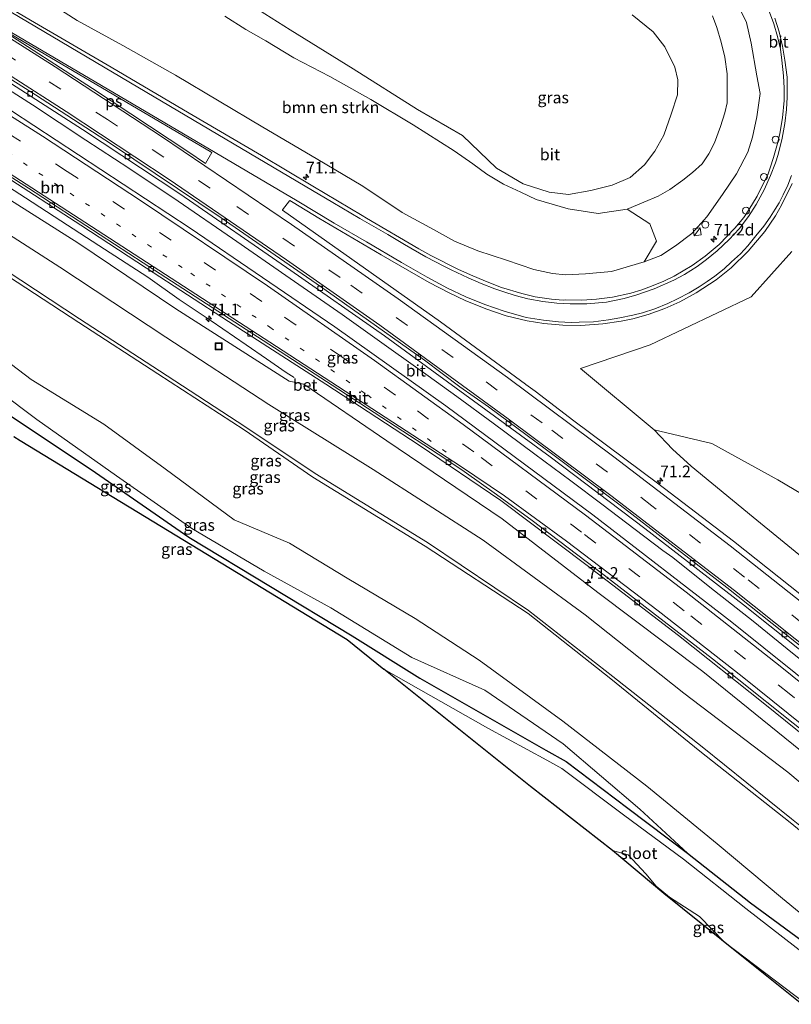
# Model space of a CAD drawing. Units: metres. Extents: x 199999 to 210001, y 568749 to 573030.
# Drawn here: x 201882 to 202048, y 572032 to 572244 of the extents above; entities that cross this region are included whole.
import ezdxf
from ezdxf.enums import TextEntityAlignment as Align

# ---------------------------------------------------------------- set-up
doc = ezdxf.new("R2010")
doc.units = ezdxf.units.M
doc.linetypes.add('VW-1-3_STREEP', pattern=[4, 1, -3])
doc.linetypes.add('VW-3-9_STREEP', pattern=[12, 3, -9])
doc.layers.get('0').update_dxf_attribs({"lineweight": 25})
for name, color, linetype, lineweight in [('B-ME-AL-OVERIG-S-B1', 7, 'Continuous', 18), ('B-ME-AM-KILOMETR-S-B1', 7, 'Continuous', 18), ('B-ME-BV-GELEIDECONSTRUCTIE-GELEIDERAIL-L-B1', 213, 'BV-GELEIDERAIL', 18), ('B-ME-GR-BOMENSTRUIKEN-GV-B6', 93, 'Continuous', 18), ('B-ME-GW-KRUINLIJN-L-B1', 93, 'Continuous', 18), ('B-ME-GW-TEENLIJN-L-B1', 93, 'Continuous', 18), ('B-ME-IE-GRASLAND-GV-B6', 93, 'Continuous', 18), ('B-ME-IE-INRICHTINGSELEMENT-S-B1', 253, 'Continuous', 18), ('B-ME-OG-WATER-GV-B6', 153, 'Continuous', 18), ('B-ME-VH-VERH_SOORT-BETON-OVERIG-GV-B6', 8, 'IE-TERREINAFSCHEIDING-NATUURLIJK-HOUTWAL', 18), ('B-ME-VH-VERH_SOORT-BITUMEN-GV-B6', 8, 'IE-TERREINAFSCHEIDING-NATUURLIJK-HOUTWAL', 18), ('B-ME-VV-KOLK-S-B1', 8, 'Continuous', 18), ('B-ME-VW-MARKERING-13STREEP-045-L-B1', 255, 'VW-1-3_STREEP', 18), ('B-ME-VW-MARKERING-39STREEP-015-L-B1', 255, 'VW-3-9_STREEP', 18), ('B-ME-VW-MARKERING-STREEP-015-L-B1', 7, 'Continuous', 18), ('B-ME-VW-MARKERING-VLAKMARK-GV-B6', 7, 'Continuous', 18)]:
    doc.layers.add(name, color=color, linetype=linetype, lineweight=lineweight)
doc.layers.add('B-ME-GW-INSTEEKWATERGANG-L-B1', color=10, linetype='Continuous')
doc.layers.add('B-ME-KG-KADASTRAAL-OPNAMEDTMGRENS-L-B1', color=10, linetype='Continuous')
doc.styles.add('NLCS-ISO', font='NLCS-ISO.TTF')
doc.linetypes.add('BV-GELEIDERAIL', pattern='A,10,-3,[108,NLCS.SHX,S=1,R=0,X=0,Y=0],-3', length=16)
doc.linetypes.add('IE-TERREINAFSCHEIDING-NATUURLIJK-HOUTWAL', pattern='A,7,-1.5,[67,NLCS.SHX,S=0.75,R=45,X=0,Y=0],-1.5,7,-1.5,[70,NLCS.SHX,S=0.75,R=0,X=0,Y=0],-1.5', length=20)

# ---------------------------------------------------------------- blocks, each defined once
blk = doc.blocks.new('hecto')
for p, q in [((0, 0.625), (-0.625, 0)), ((0, -0.625), (0, 0.625)), ((-0.625, 0), (0.625, 0)), ((0.625, 0), (0, -0.625))]:
    blk.add_line(p, q)
blk = doc.blocks.new('kast')
blk.add_line((-0.75, -0.75), (0.75, 0.75))
blk.add_lwpolyline([(-0.75, 0.75), (0.75, 0.75), (0.75, -0.75), (-0.75, -0.75)], close=True)
blk = doc.blocks.new('dtb')
blk.add_circle((0, 0), 0.75)
blk = doc.blocks.new('kolk')
blk.add_lwpolyline([(-0.5, -0.5), (0.5, -0.5), (0.5, 0.5), (-0.5, 0.5)], close=True)
blk = doc.blocks.new('put')
for p, q in [((0.75, 0.75), (-0.75, 0.75)), ((-0.75, 0.75), (-0.75, -0.75)), ((0.75, -0.75), (0.75, 0.75)), ((-0.75, -0.75), (0.75, -0.75))]:
    blk.add_line(p, q)
blk.add_lwpolyline([(-0.625, 0.625), (0.625, 0.625), (0.625, -0.625), (-0.625, -0.625)], close=True)

msp = doc.modelspace()

# ---------------------------------------------------------------- linework, layer by layer
at = {"layer": 'B-ME-BV-GELEIDECONSTRUCTIE-GELEIDERAIL-L-B1'}
for points in [[(201803.136, 572254.577, 9.038), (201810.255, 572250.3, 8.984), (201820.417, 572244.268, 8.989), (201828.265, 572239.488, 8.973), (201836.57, 572234.369, 8.915), (201846.73, 572228.235, 8.88), (201854.154, 572223.692, 8.833), (201862.147, 572218.648, 8.758), (201869.211, 572214.106, 8.735), (201875.371, 572210.304, 8.673), (201883.016, 572205.425, 8.607), (201890.633, 572200.466, 8.525), (201898.815, 572195.154, 8.433), (201909.361, 572188.312, 8.293), (201916.145, 572183.518, 8.202), (201922.996, 572178.948, 8.095), (201930.574, 572173.743, 7.909), (201934.96, 572170.771, 7.655), (201939.172, 572167.78, 7.333), (201940.882, 572166.737, 7.267)], [(202054.044, 572102.753, 6.668), (202047.091, 572108.3, 6.762), (202039.756, 572114.233, 6.837), (202030.473, 572121.54, 6.953), (202022.474, 572127.98, 7.088), (202020.348, 572129.485, 7.091), (202014.363, 572133.984, 7.174), (202007.172, 572139.44, 7.326), (202000.527, 572144.437, 7.434), (201992.746, 572150.248, 7.5), (201983.793, 572156.908, 7.679), (201975.923, 572162.67, 7.792), (201969.757, 572167.081, 7.915), (201961.818, 572172.756, 8.063), (201951.23, 572180.3, 8.249), (201940.054, 572188.048, 8.35), (201927.638, 572196.653, 8.493), (201915.872, 572204.732, 8.675), (201905.26, 572211.817, 8.821), (201896.03, 572217.884, 8.919), (201884.509, 572225.458, 9.008), (201873.298, 572232.576, 9.11)]]:
    msp.add_polyline3d(points, dxfattribs=at)
at = {"layer": 'B-ME-GR-BOMENSTRUIKEN-GV-B6'}
for points in [[(201925.975, 572244.553, 2.839), (201930.509, 572241.697, 2.724), (201934.789, 572239.219, 2.585), (201940.849, 572235.577, 2.516), (201948.546, 572231.561, 2.45), (201957.432, 572226.619, 2.5), (201966.513, 572221.128, 2.52), (201975.362, 572215.525, 2.539), (201979.389, 572212.781, 2.531), (201982.385, 572210.49, 2.508), (201985.977, 572208.346, 2.531), (201989.719, 572206.632, 2.527), (201993.069, 572205.086, 2.466), (201999.935, 572203.028, 2.55), (202006.363, 572202.021, 2.716), (202012.612, 572203.003, 2.797), (202017.5011, 572199.7944, 3.9229), (202018.9614, 572196.1078, 4.8983), (202016.324, 572191.648, 5.741), (202009.286, 572189.549, 6.034), (202003.666, 572189.086, 6.247), (201999.319, 572188.819, 6.336), (201996.558, 572189.138, 6.476), (201992.532, 572190.001, 6.621), (201986.623, 572191.978, 6.803), (201980.461, 572194.043, 7.186), (201975.452, 572196.062, 7.182), (201970.917, 572198.626, 7.254), (201964.169, 572202.276, 7.483), (201955.677, 572207.948, 7.568), (201945.662, 572213.936, 7.747), (201934.12, 572220.63, 7.866), (201915.321, 572231.859, 8.032), (201903.956, 572238.243, 8.202), (201894.145, 572243.592, 8.401), (201883.022, 572250.779, 8.427)], [(202013.728, 572244.848, 2.352), (202018.211, 572241.21, 2.342), (202020.791, 572237.976, 2.414), (202022.888, 572233.591, 2.429), (202023.542, 572230.812, 2.439), (202023.453, 572227.61, 2.439), (202022.108, 572223.481, 2.429), (202020.566, 572218.91, 2.429), (202018.606, 572215.463, 2.403), (202016.359, 572212.54, 2.408), (202013.289, 572209.818, 2.383), (202009.43, 572208.134, 2.378), (202004.827, 572207.006, 2.383), (202000.025, 572206.161, 2.439), (201995.81, 572206.643, 2.47), (201990.212, 572208.412, 2.48), (201984.506, 572211.836, 2.403), (201977.152, 572218.851, 2.291), (201967.43, 572224.432, 2.414), (201953.626, 572233.214, 2.123), (201940.034, 572241.625, 2.062), (201929.081, 572248.569, 2.306)], [(202060.734, 572135.423, 3.438), (202045.084, 572144.691, 3.917), (202030.869, 572152.536, 4.632), (202018.462, 572155.465, 6.257), (202002.6063, 572168.7027, 6.1), (202017.6268, 572173.7897, 5.9443), (202039.3358, 572184.0786, 5.5241), (202048.0978, 572193.8357, 5.2561)], [(202026.438, 572147.635, 6.224), (202022.399, 572151.27, 6.257), (202018.462, 572155.465, 6.257), (202030.869, 572152.536, 4.632), (202045.084, 572144.691, 3.917), (202060.734, 572135.423, 3.438), (202076.357, 572122.877, 3.371), (202087.309, 572113.891, 3.452), (202110.023, 572089.679, 5.032), (202103.937, 572083.772, 5.461), (202093.976, 572092.692, 5.488), (202080.331, 572104.315, 5.545), (202066.907, 572114.514, 5.801), (202052.388, 572126.36, 5.949), (202039.817, 572136.619, 6.11), (202026.438, 572147.635, 6.224)]]:
    msp.add_polyline3d(points, dxfattribs=at)
at = {"layer": 'B-ME-GW-INSTEEKWATERGANG-L-B1'}
for points in [[(201779.254, 572217.3078, 1.2496), (201802.9489, 572203.6114, 1.2496), (201835.4233, 572184.6863, 1.3021), (201862.8693, 572169.0302, 1.4071), (201880.0028, 572158.2944, 1.4596), (201897.149, 572146.9057, 1.3896), (201918.1855, 572132.3409, 1.2321), (201953.4229, 572111.1017, 1.2933), (201967.9319, 572101.9924, 1.2583), (201995.12, 572086.443, 1.453)], [(201995.12, 572086.443, 1.453), (201999.509, 572084.015, 1.475), (202012.817, 572073.992, 1.456), (202025.66, 572064.269, 1.363), (202039.186, 572053.562, 1.347), (202052.79, 572043.592, 1.76)]]:
    msp.add_polyline3d(points, dxfattribs=at)
at = {"layer": 'B-ME-GW-KRUINLIJN-L-B1'}
msp.add_line((202022.399, 572151.27, 6.257), (202018.462, 572155.465, 6.257), dxfattribs=at)
for points in [[(202076.603, 572057.233, 6.605), (202068.993, 572063.495, 6.677), (202047.271, 572081.747, 6.815), (202024.826, 572098.73, 7.153), (202003.576, 572115.592, 7.344), (201981.612, 572131.724, 7.705), (201957.893, 572146.893, 7.983), (201935.465, 572160.894, 8.113), (201913.242, 572175.394, 8.542), (201890.373, 572190.523, 8.604), (201867.964, 572204.819, 8.858), (201843.658, 572220.21, 9.165), (201818.974, 572235.744, 9.378), (201795.326, 572249.995, 9.25)], [(202035.221, 572249.765, 3.964), (202038.364, 572243.181, 4.058), (202039.35, 572238.762, 4.13), (202040.602, 572231.734, 4.347), (202041.298, 572227.912, 4.547), (202040.582, 572222.878, 4.7), (202039.619, 572218.461, 4.81), (202038.606, 572215.232, 4.895), (202036.22, 572210.599, 5.006), (202033.159, 572206.164, 5.201), (202029.787, 572201.342, 5.303), (202026.544, 572197.714, 5.435), (202023.081, 572195.086, 5.533), (202019.889, 572193.036, 5.613), (202016.324, 572191.648, 5.741), (202009.286, 572189.549, 6.034), (202003.666, 572189.086, 6.247), (201999.319, 572188.819, 6.336), (201996.558, 572189.138, 6.476), (201992.532, 572190.001, 6.621), (201986.623, 572191.978, 6.803), (201980.461, 572194.043, 7.186), (201975.452, 572196.062, 7.182), (201970.917, 572198.626, 7.254), (201964.169, 572202.276, 7.483), (201955.677, 572207.948, 7.568), (201945.662, 572213.936, 7.747), (201934.12, 572220.63, 7.866), (201915.321, 572231.859, 8.032), (201903.956, 572238.243, 8.202), (201894.145, 572243.592, 8.401), (201883.022, 572250.779, 8.427)], [(202076.271, 572047.144, 11.05), (202054.15, 572065.615, 11.299), (202047.774, 572070.912, 11.29), (202028.3, 572086.265, 11.257), (202009.125, 572101.818, 11.374), (201991.297, 572115.878, 11.777), (201969.117, 572130.375, 11.796), (201944.92, 572145.266, 12.095), (201930.1, 572155.451, 12.06), (201911.521, 572167.545, 12.573), (201894.495, 572178.563, 12.576), (201875.326, 572191.072, 12.749), (201853.59, 572205.286, 12.867), (201832.996, 572218.395, 13.319), (201813.145, 572230.452, 13.49), (201802.878, 572236.395, 13.572), (201792.124, 572242.82, 13.565)], [(201792.587, 572243.383, 13.499), (201803.057, 572237.477, 13.542), (201813.51, 572231.4, 13.522), (201833.508, 572219.098, 13.369), (201854.069, 572205.894, 12.831), (201875.594, 572191.852, 12.758), (201894.637, 572179.364, 12.573), (201911.878, 572168.152, 12.497), (201930.231, 572156.164, 11.995), (201945.428, 572146.076, 12.037), (201969.611, 572131.167, 11.893), (201991.415, 572116.509, 11.835), (201991.394, 572116.512, 11.84), (202009.565, 572102.361, 11.379), (202028.77, 572087.193, 11.224), (202048.056, 572071.668, 11.309), (202054.514, 572066.496, 11.302), (202077.091, 572047.634, 10.99)], [(202022.399, 572151.27, 6.257), (202026.438, 572147.635, 6.224), (202039.817, 572136.619, 6.11), (202052.388, 572126.36, 5.949), (202066.907, 572114.514, 5.801), (202080.331, 572104.315, 5.545), (202093.976, 572092.692, 5.488), (202103.937, 572083.772, 5.461)]]:
    msp.add_polyline3d(points, dxfattribs=at)
at = {"layer": 'B-ME-GW-TEENLIJN-L-B1'}
for points in [[(202079.993, 572061.47, 5.47), (202072.555, 572067.714, 5.518), (202049.999, 572086.379, 5.781), (202028.966, 572103.368, 6.012), (202006.294, 572120.451, 6.405), (201985.714, 572136.266, 6.656), (201960.869, 572153.062, 7.052), (201942.985, 572165.289, 7.18), (201939.803, 572165.929, 7.274), (201915.376, 572181.507, 7.71), (201894.298, 572195.701, 7.901), (201870.483, 572210.721, 8.232), (201847.943, 572225.764, 8.323), (201820.879, 572241.24, 8.629), (201799.2, 572255.49, 8.667)], [(201925.975, 572244.553, 2.839), (201930.509, 572241.697, 2.724), (201934.789, 572239.219, 2.585), (201940.849, 572235.577, 2.516), (201948.546, 572231.561, 2.45), (201957.432, 572226.619, 2.5), (201966.513, 572221.128, 2.52), (201975.362, 572215.525, 2.539), (201979.389, 572212.781, 2.531), (201982.385, 572210.49, 2.508), (201985.977, 572208.346, 2.531), (201989.719, 572206.632, 2.527), (201993.069, 572205.086, 2.466), (201999.935, 572203.028, 2.55), (202006.363, 572202.021, 2.716), (202012.612, 572203.003, 2.797), (202016.209, 572204.486, 2.801), (202019.324, 572205.783, 2.766), (202021.808, 572207.203, 2.747), (202024.653, 572209.204, 2.739), (202026.736, 572210.859, 2.789), (202028.783, 572212.782, 2.781), (202030.257, 572214.905, 2.789), (202031.485, 572217.242, 2.766), (202032.745, 572220.787, 2.747), (202033.691, 572223.703, 2.666), (202034.159, 572225.886, 2.585), (202034.175, 572232.142, 2.481), (202033.661, 572235.757, 2.473), (202032.902, 572238.942, 2.469), (202031.951, 572242.13, 2.446), (202031.011, 572244.608, 2.454)], [(202060.484, 572042.759, 2.33), (202046.088, 572054.507, 2.316), (202032.01, 572066.279, 2.428), (202016.862, 572078.726, 2.728), (201998.757, 572092.681, 2.656), (201980.739, 572105.868, 2.555), (201966.97, 572114.835, 2.612), (201952.344, 572123.502, 2.765), (201939.872, 572131.068, 2.927), (201927.967, 572136.072, 2.88), (201913.097, 572147.05, 2.952), (201899.856, 572156.656, 2.935), (201884.219, 572166.297, 2.905), (201870.841, 572176.386, 3.084), (201856.63, 572185.535, 3.028), (201839.133, 572195.833, 3.068), (201817.443, 572208.752, 3.147), (201785.628, 572227.152, 3.114)], [(201780.368, 572222.19, 1.757), (201795.73, 572212.152, 1.774), (201813.666, 572201.669, 1.859), (201831.094, 572190.726, 1.795), (201849.527, 572180.07, 1.788), (201868.854, 572170.076, 1.741), (201885.467, 572157.65, 1.398), (201902.603, 572145.517, 1.391), (201918.844, 572134.189, 1.273), (201934.403, 572124.989, 1.263), (201948.771, 572117.108, 1.287), (201966.23, 572106.443, 1.273), (201981.949, 572099.384, 1.693), (201998.885, 572087.841, 1.881), (202015.339, 572073.763, 1.746), (202025.66, 572064.269, 1.363)], [(202018.462, 572155.465, 6.257), (202030.869, 572152.536, 4.632), (202045.084, 572144.691, 3.917), (202060.734, 572135.423, 3.438)]]:
    msp.add_polyline3d(points, dxfattribs=at)
at = {"layer": 'B-ME-IE-GRASLAND-GV-B6'}
for points in [[(201851.421, 572248.008, 8.423), (201872.884, 572234.522, 8.358), (201895.271, 572220.131, 8.132), (201916.234, 572206.28, 7.944), (201940.181, 572189.784, 7.574), (201960.325, 572175.727, 7.294), (201975.777, 572164.44, 7.042), (201996.08, 572149.627, 6.67), (202016.417, 572134.172, 6.312), (202037.684, 572117.763, 5.97), (202055.053, 572103.92, 5.785), (202071.881, 572090.335, 5.659), (202092.682, 572072.85, 5.404), (202089.5787, 572069.8379, 5.5782), (202082.51, 572075.822, 5.6379), (202069.64, 572086.422, 5.7693), (202035.169, 572114.0323, 6.166), (202005.2166, 572137.1467, 6.5925), (201973.534, 572160.6031, 7.1101), (201949.635, 572177.6385, 7.5102), (201918.4723, 572198.9257, 7.9782), (201879.999, 572224.144, 8.389), (201853.3518, 572240.8937, 8.5892), (201822.719, 572259.4093, 8.7333)], [(201799.2, 572255.49, 8.667), (201820.879, 572241.24, 8.629), (201847.943, 572225.764, 8.323), (201870.483, 572210.721, 8.232), (201894.298, 572195.701, 7.901), (201915.376, 572181.507, 7.71), (201939.803, 572165.929, 7.274), (201942.985, 572165.289, 7.18), (201960.869, 572153.062, 7.052), (201985.714, 572136.266, 6.656), (202006.294, 572120.451, 6.405), (202028.966, 572103.368, 6.012), (202049.999, 572086.379, 5.781), (202072.555, 572067.714, 5.518), (202079.993, 572061.47, 5.47)], [(202082.751, 572063.212, 5.241), (202079.993, 572061.47, 5.47), (202072.555, 572067.714, 5.518), (202049.999, 572086.379, 5.781), (202028.966, 572103.368, 6.012), (202006.294, 572120.451, 6.405), (201985.714, 572136.266, 6.656), (201960.869, 572153.062, 7.052), (201942.985, 572165.289, 7.18), (201939.803, 572165.929, 7.274), (201915.376, 572181.507, 7.71), (201894.298, 572195.701, 7.901), (201870.483, 572210.721, 8.232), (201847.943, 572225.764, 8.323), (201820.879, 572241.24, 8.629), (201799.2, 572255.49, 8.667)], [(202043.301, 572245.43, 4.495), (202044.217, 572242.879, 4.56), (202045.053, 572240.16, 4.633), (202045.695, 572237.443, 4.683), (202045.992, 572235.107, 4.745), (202046.36, 572231.726, 4.805), (202046.478, 572229.061, 4.852), (202046.466, 572226.397, 4.914), (202046.13, 572222.675, 5.018), (202045.565, 572219.292, 5.114), (202045.047, 572217.107, 5.169), (202044.169, 572214.136, 5.223), (202043.4718, 572211.9036, 5.2824), (202043.0146, 572210.6128, 5.3193), (202040.661, 572205.7854, 5.4212), (202038.8754, 572202.8314, 5.4783), (202037.7454, 572201.1978, 5.5157), (202035.855, 572198.912, 5.5713), (202032.4853, 572195.3469, 5.6842), (202029.4269, 572192.8277, 5.7662), (202026.626, 572190.8781, 5.8464), (202022.7623, 572188.5769, 5.9563), (202020.5186, 572187.4702, 6.0246), (202018.2092, 572186.5098, 6.0935), (202015.8314, 572185.6457, 6.1659), (202013.4211, 572184.8993, 6.2475), (202009.5069, 572184.0557, 6.3746), (202006.0372, 572183.5819, 6.4897), (202002.8794, 572183.3951, 6.5882), (201999.3322, 572183.4627, 6.693), (201998.8158, 572183.4192, 6.7201), (201996.3123, 572183.6303, 6.7952), (201992.8441, 572184.1224, 6.9056), (201989.9182, 572184.7984, 6.997), (201985.5858, 572186.1175, 7.1258), (201982.1388, 572187.4477, 7.2273), (201978.8989, 572188.8149, 7.3153), (201976.1679, 572190.0713, 7.3844), (201970.3722, 572193.0171, 7.5539), (201967.7394, 572194.4561, 7.624), (201956.5058, 572201.0506, 7.8586), (201955.519, 572201.652, 7.826), (201944.899, 572207.934, 7.995), (201933.856, 572214.558, 8.159), (201918.267, 572223.647, 8.359), (201901.43, 572233.58, 8.476), (201884.11, 572243.681, 8.666), (201864.789, 572255.148, 8.728)], [(202079.993, 572061.47, 5.47), (202076.603, 572057.233, 6.605), (202068.993, 572063.495, 6.677), (202047.271, 572081.747, 6.815), (202024.826, 572098.73, 7.153), (202003.576, 572115.592, 7.344), (201981.612, 572131.724, 7.705), (201957.893, 572146.893, 7.983), (201935.465, 572160.894, 8.113), (201913.242, 572175.394, 8.542), (201890.373, 572190.523, 8.604), (201867.964, 572204.819, 8.858), (201843.658, 572220.21, 9.165), (201818.974, 572235.744, 9.378), (201795.326, 572249.995, 9.25)], [(201883.022, 572250.779, 8.427), (201894.145, 572243.592, 8.401), (201903.956, 572238.243, 8.202), (201915.321, 572231.859, 8.032), (201934.12, 572220.63, 7.866), (201945.662, 572213.936, 7.747), (201955.677, 572207.948, 7.568), (201964.169, 572202.276, 7.483), (201970.917, 572198.626, 7.254), (201975.452, 572196.062, 7.182), (201980.461, 572194.043, 7.186), (201986.623, 572191.978, 6.803), (201992.532, 572190.001, 6.621), (201996.558, 572189.138, 6.476), (201999.319, 572188.819, 6.336), (202003.666, 572189.086, 6.247), (202009.286, 572189.549, 6.034), (202016.324, 572191.648, 5.741), (202019.889, 572193.036, 5.613), (202023.081, 572195.086, 5.533), (202026.544, 572197.714, 5.435), (202029.787, 572201.342, 5.303), (202033.159, 572206.164, 5.201), (202036.22, 572210.599, 5.006), (202038.606, 572215.232, 4.895), (202039.619, 572218.461, 4.81), (202040.582, 572222.878, 4.7), (202041.298, 572227.912, 4.547), (202040.602, 572231.734, 4.347), (202039.35, 572238.762, 4.13), (202038.364, 572243.181, 4.058), (202035.221, 572249.765, 3.964)], [(202035.221, 572249.765, 3.964), (202038.364, 572243.181, 4.058), (202039.35, 572238.762, 4.13), (202040.602, 572231.734, 4.347), (202041.298, 572227.912, 4.547), (202040.582, 572222.878, 4.7), (202039.619, 572218.461, 4.81), (202038.606, 572215.232, 4.895), (202036.22, 572210.599, 5.006), (202033.159, 572206.164, 5.201), (202029.787, 572201.342, 5.303), (202026.544, 572197.714, 5.435), (202023.081, 572195.086, 5.533), (202019.889, 572193.036, 5.613), (202016.324, 572191.648, 5.741), (202018.9614, 572196.1078, 4.8983), (202017.5011, 572199.7944, 3.9229), (202012.612, 572203.003, 2.797), (202016.209, 572204.486, 2.801), (202019.324, 572205.783, 2.766), (202021.808, 572207.203, 2.747), (202024.653, 572209.204, 2.739), (202026.736, 572210.859, 2.789)], [(201929.081, 572248.569, 2.306), (201940.034, 572241.625, 2.062), (201953.626, 572233.214, 2.123), (201967.43, 572224.432, 2.414), (201977.152, 572218.851, 2.291), (201984.506, 572211.836, 2.403), (201990.212, 572208.412, 2.48), (201995.81, 572206.643, 2.47), (202000.025, 572206.161, 2.439), (202004.827, 572207.006, 2.383), (202009.43, 572208.134, 2.378), (202013.289, 572209.818, 2.383), (202016.359, 572212.54, 2.408), (202018.606, 572215.463, 2.403), (202020.566, 572218.91, 2.429), (202022.108, 572223.481, 2.429), (202023.453, 572227.61, 2.439), (202023.542, 572230.812, 2.439), (202022.888, 572233.591, 2.429), (202020.791, 572237.976, 2.414), (202018.211, 572241.21, 2.342), (202013.728, 572244.848, 2.352)], [(202031.011, 572244.608, 2.454), (202031.951, 572242.13, 2.446), (202032.902, 572238.942, 2.469), (202033.661, 572235.757, 2.473), (202034.175, 572232.142, 2.481), (202034.159, 572225.886, 2.585), (202033.691, 572223.703, 2.666), (202032.745, 572220.787, 2.747), (202031.485, 572217.242, 2.766), (202030.257, 572214.905, 2.789), (202028.783, 572212.782, 2.781), (202026.736, 572210.859, 2.789), (202024.653, 572209.204, 2.739), (202021.808, 572207.203, 2.747), (202019.324, 572205.783, 2.766), (202016.209, 572204.486, 2.801), (202012.612, 572203.003, 2.797), (202006.363, 572202.021, 2.716), (201999.935, 572203.028, 2.55), (201993.069, 572205.086, 2.466), (201989.719, 572206.632, 2.527), (201985.977, 572208.346, 2.531), (201982.385, 572210.49, 2.508), (201979.389, 572212.781, 2.531), (201975.362, 572215.525, 2.539), (201966.513, 572221.128, 2.52), (201957.432, 572226.619, 2.5), (201948.546, 572231.561, 2.45), (201940.849, 572235.577, 2.516), (201934.789, 572239.219, 2.585), (201930.509, 572241.697, 2.724), (201925.975, 572244.553, 2.839)], [(202026.736, 572210.859, 2.789), (202028.783, 572212.782, 2.781), (202030.257, 572214.905, 2.789), (202031.485, 572217.242, 2.766), (202032.745, 572220.787, 2.747), (202033.691, 572223.703, 2.666), (202034.159, 572225.886, 2.585), (202034.175, 572232.142, 2.481), (202033.661, 572235.757, 2.473), (202032.902, 572238.942, 2.469), (202031.951, 572242.13, 2.446), (202031.011, 572244.608, 2.454)], [(201823.802, 572243.989, 8.334), (201844.045, 572231.836, 8.271), (201861.806, 572220.864, 8.076), (201877.63, 572210.724, 7.991), (201894.943, 572199.518, 7.85), (201909.085, 572190.282, 7.644), (201926.731, 572178.777, 7.529), (201947.705, 572165.292, 7.171), (201967.846, 572152.119, 6.794), (201985.398, 572140.211, 6.497), (202003.988, 572126.268, 6.225), (202023.668, 572111.167, 5.92), (202042.33, 572096.374, 5.697), (202061.994, 572080.499, 5.499), (202082.751, 572063.212, 5.241)], [(202050.182, 572119.854, 6.155), (202035.544, 572131.472, 6.367), (202019.206, 572143.984, 6.648), (202001.15, 572157.426, 7.039), (201992.809, 572163.757, 7.112), (201990.7732, 572165.2168, 7.1979), (201990.707, 572165.266, 7.199), (201972.3913, 572178.7388, 7.4321), (201938.4049, 572202.7544, 7.947), (201938.3984, 572202.8651, 7.9491), (201939.8766, 572204.8025, 8.013), (201939.9627, 572204.822, 8.013), (201940.6516, 572204.4421, 8.0082), (201946.221, 572201.082, 7.961), (201959.621, 572193.135, 7.681), (201970.005, 572187.224, 7.479), (201974.295, 572184.957, 7.423), (201977.762, 572183.322, 7.379), (201982.213, 572181.519, 7.265), (201986.602, 572180.042, 7.239), (201991.119, 572178.932, 7.158), (201994.651, 572178.359, 7.078), (201998.814, 572177.979, 6.963), (202002.63, 572177.914, 6.831), (202007.372, 572178.267, 6.729), (202011.378, 572178.874, 6.654), (202013.885, 572179.35, 6.558), (202017.13, 572180.264, 6.446), (202020.775, 572181.582, 6.36), (202023.987, 572183.028, 6.298), (202027.542, 572184.963, 6.178), (202031.84, 572187.79, 6.038), (202035.078, 572190.376, 5.957), (202038.71, 572193.911, 5.876), (202042.312, 572198.172, 5.765), (202044.601, 572201.521, 5.71), (202045.924, 572203.839, 5.642), (202048.196, 572208.517, 5.583)], [(201867.964, 572204.819, 8.858), (201890.373, 572190.523, 8.604), (201913.242, 572175.394, 8.542), (201935.465, 572160.894, 8.113), (201957.893, 572146.893, 7.983), (201981.612, 572131.724, 7.705), (202003.576, 572115.592, 7.344), (202024.826, 572098.73, 7.153), (202047.271, 572081.747, 6.815), (202068.993, 572063.495, 6.677)], [(202048.0978, 572193.8357, 5.2561), (202039.3358, 572184.0786, 5.5241), (202017.6268, 572173.7897, 5.9443), (202002.6063, 572168.7027, 6.1), (202018.462, 572155.465, 6.257), (202022.399, 572151.27, 6.257), (202026.438, 572147.635, 6.224), (202039.817, 572136.619, 6.11), (202052.388, 572126.36, 5.949)], [(201875.594, 572191.852, 12.758), (201894.637, 572179.364, 12.573), (201911.878, 572168.152, 12.497), (201930.231, 572156.164, 11.995), (201945.428, 572146.076, 12.037), (201969.611, 572131.167, 11.893), (201991.415, 572116.509, 11.835), (201991.394, 572116.512, 11.84), (202009.565, 572102.361, 11.379), (202028.77, 572087.193, 11.224), (202048.056, 572071.668, 11.309)], [(202048.056, 572071.668, 11.309), (202028.77, 572087.193, 11.224), (202009.565, 572102.361, 11.379), (201991.394, 572116.512, 11.84), (201991.415, 572116.509, 11.835), (201969.611, 572131.167, 11.893), (201945.428, 572146.076, 12.037), (201930.231, 572156.164, 11.995), (201911.878, 572168.152, 12.497), (201894.637, 572179.364, 12.573), (201875.594, 572191.852, 12.758)], [(202054.15, 572065.615, 11.299), (202047.774, 572070.912, 11.29), (202028.3, 572086.265, 11.257), (202009.125, 572101.818, 11.374), (201991.297, 572115.878, 11.777), (201969.117, 572130.375, 11.796), (201944.92, 572145.266, 12.095), (201930.1, 572155.451, 12.06), (201911.521, 572167.545, 12.573), (201894.495, 572178.563, 12.576), (201875.326, 572191.072, 12.749)], [(201875.326, 572191.072, 12.749), (201894.495, 572178.563, 12.576), (201911.521, 572167.545, 12.573), (201930.1, 572155.451, 12.06), (201944.92, 572145.266, 12.095), (201969.117, 572130.375, 11.796), (201991.297, 572115.878, 11.777), (202009.125, 572101.818, 11.374), (202028.3, 572086.265, 11.257), (202047.774, 572070.912, 11.29), (202054.15, 572065.615, 11.299)], [(201870.841, 572176.386, 3.084), (201884.219, 572166.297, 2.905), (201899.856, 572156.656, 2.935), (201913.097, 572147.05, 2.952), (201927.967, 572136.072, 2.88), (201939.872, 572131.068, 2.927), (201952.344, 572123.502, 2.765), (201966.97, 572114.835, 2.612), (201980.739, 572105.868, 2.555), (201998.757, 572092.681, 2.656), (202016.862, 572078.726, 2.728), (202032.01, 572066.279, 2.428), (202046.088, 572054.507, 2.316), (202060.484, 572042.759, 2.33)], [(202060.484, 572042.759, 2.33), (202046.088, 572054.507, 2.316), (202032.01, 572066.279, 2.428), (202016.862, 572078.726, 2.728), (201998.757, 572092.681, 2.656), (201980.739, 572105.868, 2.555), (201966.97, 572114.835, 2.612), (201952.344, 572123.502, 2.765), (201939.872, 572131.068, 2.927), (201927.967, 572136.072, 2.88), (201913.097, 572147.05, 2.952), (201899.856, 572156.656, 2.935), (201884.219, 572166.297, 2.905), (201870.841, 572176.386, 3.084)], [(202052.79, 572043.592, 1.76), (202039.186, 572053.562, 1.347), (202025.66, 572064.269, 1.363), (202015.339, 572073.763, 1.746), (201998.885, 572087.841, 1.881), (201981.949, 572099.384, 1.693), (201966.23, 572106.443, 1.273), (201948.771, 572117.108, 1.287), (201934.403, 572124.989, 1.263), (201918.844, 572134.189, 1.273), (201902.603, 572145.517, 1.391), (201885.467, 572157.65, 1.398), (201868.854, 572170.076, 1.741)], [(201868.854, 572170.076, 1.741), (201885.467, 572157.65, 1.398), (201902.603, 572145.517, 1.391), (201918.844, 572134.189, 1.273), (201934.403, 572124.989, 1.263), (201948.771, 572117.108, 1.287), (201966.23, 572106.443, 1.273), (201981.949, 572099.384, 1.693), (201998.885, 572087.841, 1.881), (202015.339, 572073.763, 1.746)], [(201880.0028, 572158.2944, 1.4596), (201897.149, 572146.9057, 1.3896), (201918.1855, 572132.3409, 1.2321), (201953.4229, 572111.1017, 1.2933), (201967.9319, 572101.9924, 1.2583), (201995.12, 572086.443, 1.453), (201999.509, 572084.015, 1.475), (202012.817, 572073.992, 1.456), (202025.66, 572064.269, 1.363), (202039.186, 572053.562, 1.347), (202052.79, 572043.592, 1.76)], [(202015.339, 572073.763, 1.746), (202025.66, 572064.269, 1.363), (202012.817, 572073.992, 1.456), (201999.509, 572084.015, 1.475), (201995.12, 572086.443, 1.453), (201967.9319, 572101.9924, 1.2583), (201953.4229, 572111.1017, 1.2933), (201918.1855, 572132.3409, 1.2321), (201897.149, 572146.9057, 1.3896), (201880.0028, 572158.2944, 1.4596)], [(202051.254, 572042.226, 0.43), (202038.213, 572052.328, 0.422), (202024.78, 572062.96, 0.431), (202011.822, 572072.502, 0.393), (201998.573, 572082.485, 0.362), (201995.32, 572084.27, 0.484), (201982.6317, 572091.206, 0.484), (201960.2466, 572103.9275, 0.484), (201952.3, 572110.297, 0.6115), (201881.8894, 572153.1872, 0.6115), (201880.4783, 572154.0467, 0.6115)], [(202050.846, 572032.037, 0.413), (202050.274, 572031.718, 0.968), (202037.018, 572042.349, 0.912), (202020.516, 572055.585, 0.842), (202009.463, 572064.823, 0.399), (202012.825, 572063.925, 0.395), (202016.689, 572059.816, 0.427), (202018.882, 572057.188, 0.435), (202021.76, 572054.772, 0.397), (202028.205, 572050.617, 0.418), (202033.579, 572045.116, 0.407), (202050.846, 572032.037, 0.413)]]:
    msp.add_polyline3d(points, dxfattribs=at)
at = {"layer": 'B-ME-KG-KADASTRAAL-OPNAMEDTMGRENS-L-B1'}
for points in [[(201880.4783, 572154.0467, 0.6115), (201881.8894, 572153.1872, 0.6115), (201952.3, 572110.297, 0.6115), (201960.2466, 572103.9275, 0.484)], [(202050.274, 572031.718, 0.968), (202037.018, 572042.349, 0.912), (202020.516, 572055.585, 0.842), (202009.463, 572064.823, 0.399), (201991.808, 572078.612, 0.38), (201990.021, 572080.062, 1.115), (201960.2466, 572103.9275, 0.484)]]:
    msp.add_polyline3d(points, dxfattribs=at)
at = {"layer": 'B-ME-OG-WATER-GV-B6'}
msp.add_polyline3d([(202051.254, 572042.226, 0.43), (202050.846, 572032.037, 0.413), (202033.579, 572045.116, 0.407), (202028.205, 572050.617, 0.418), (202021.76, 572054.772, 0.397), (202018.882, 572057.188, 0.435), (202016.689, 572059.816, 0.427), (202012.825, 572063.925, 0.395), (202009.463, 572064.823, 0.399), (201991.808, 572078.612, 0.38), (201990.021, 572080.062, 1.115), (201960.2466, 572103.9275, 0.484), (201982.6317, 572091.206, 0.484), (201995.32, 572084.27, 0.484), (201998.573, 572082.485, 0.362), (202011.822, 572072.502, 0.393), (202024.78, 572062.96, 0.431), (202038.213, 572052.328, 0.422), (202051.254, 572042.226, 0.43)], dxfattribs=at)
at = {"layer": 'B-ME-VH-VERH_SOORT-BETON-OVERIG-GV-B6'}
for points in [[(201811.2488, 572252.0735, 8.465), (201827.1816, 572242.6677, 8.4008), (201843.4285, 572232.8163, 8.3053), (201859.5868, 572222.8118, 8.1984), (201883.6424, 572207.5261, 8.0126), (201908.3778, 572191.4508, 7.7445), (201949.0623, 572165.0486, 7.1826), (201973.3897, 572149.2461, 6.7779), (201977.5419, 572146.4577, 6.7219), (201984.489, 572141.5601, 6.6175), (201992.1381, 572135.913, 6.4968), (202007.7106, 572124.1808, 6.2503), (202031.0308, 572106.1368, 5.9249), (202054.0762, 572087.7202, 5.6386), (202076.503, 572069.3313, 5.3969), (202083.2381, 572063.6848, 5.3442), (202082.751, 572063.212, 5.241)], [(202082.751, 572063.212, 5.241), (202061.994, 572080.499, 5.499), (202042.33, 572096.374, 5.697), (202023.668, 572111.167, 5.92), (202003.988, 572126.268, 6.225), (201985.398, 572140.211, 6.497), (201967.846, 572152.119, 6.794), (201947.705, 572165.292, 7.171), (201926.731, 572178.777, 7.529), (201909.085, 572190.282, 7.644), (201894.943, 572199.518, 7.85), (201877.63, 572210.724, 7.991), (201861.806, 572220.864, 8.076), (201844.045, 572231.836, 8.271), (201823.802, 572243.989, 8.334)]]:
    msp.add_polyline3d(points, dxfattribs=at)
at = {"layer": 'B-ME-VH-VERH_SOORT-BITUMEN-GV-B6'}
for points in [[(201822.719, 572259.4093, 8.7333), (201853.3518, 572240.8937, 8.5892), (201879.999, 572224.144, 8.389), (201918.4723, 572198.9257, 7.9782), (201949.635, 572177.6385, 7.5102), (201973.534, 572160.6031, 7.1101), (202005.2166, 572137.1467, 6.5925), (202035.169, 572114.0323, 6.166), (202069.64, 572086.422, 5.7693), (202082.51, 572075.822, 5.6379), (202089.5787, 572069.8379, 5.5782), (202083.2381, 572063.6848, 5.3442)], [(201864.789, 572255.148, 8.728), (201884.11, 572243.681, 8.666), (201901.43, 572233.58, 8.476), (201918.267, 572223.647, 8.359), (201933.856, 572214.558, 8.159), (201944.899, 572207.934, 7.995), (201955.519, 572201.652, 7.826), (201956.5058, 572201.0506, 7.8586), (201967.7394, 572194.4561, 7.624), (201970.3722, 572193.0171, 7.5539), (201976.1679, 572190.0713, 7.3844), (201978.8989, 572188.8149, 7.3153), (201982.1388, 572187.4477, 7.2273), (201985.5858, 572186.1175, 7.1258), (201989.9182, 572184.7984, 6.997), (201992.8441, 572184.1224, 6.9056), (201996.3123, 572183.6303, 6.7952), (201998.8158, 572183.4192, 6.7201), (201999.3322, 572183.4627, 6.693), (202002.8794, 572183.3951, 6.5882), (202006.0372, 572183.5819, 6.4897), (202009.5069, 572184.0557, 6.3746), (202013.4211, 572184.8993, 6.2475), (202015.8314, 572185.6457, 6.1659), (202018.2092, 572186.5098, 6.0935), (202020.5186, 572187.4702, 6.0246), (202022.7623, 572188.5769, 5.9563), (202026.626, 572190.8781, 5.8464), (202029.4269, 572192.8277, 5.7662), (202032.4853, 572195.3469, 5.6842), (202035.855, 572198.912, 5.5713), (202037.7454, 572201.1978, 5.5157), (202038.8754, 572202.8314, 5.4783), (202040.661, 572205.7854, 5.4212), (202043.0146, 572210.6128, 5.3193), (202043.4718, 572211.9036, 5.2824), (202044.169, 572214.136, 5.223), (202045.047, 572217.107, 5.169), (202045.565, 572219.292, 5.114), (202046.13, 572222.675, 5.018), (202046.466, 572226.397, 4.914), (202046.478, 572229.061, 4.852), (202046.36, 572231.726, 4.805), (202045.992, 572235.107, 4.745), (202045.695, 572237.443, 4.683), (202045.053, 572240.16, 4.633), (202044.217, 572242.879, 4.56), (202043.301, 572245.43, 4.495)], [(202083.2381, 572063.6848, 5.3442), (202076.503, 572069.3313, 5.3969), (202054.0762, 572087.7202, 5.6386), (202031.0308, 572106.1368, 5.9249), (202007.7106, 572124.1808, 6.2503), (201992.1381, 572135.913, 6.4968), (201984.489, 572141.5601, 6.6175), (201977.5419, 572146.4577, 6.7219), (201973.3897, 572149.2461, 6.7779), (201949.0623, 572165.0486, 7.1826), (201908.3778, 572191.4508, 7.7445), (201883.6424, 572207.5261, 8.0126), (201859.5868, 572222.8118, 8.1984), (201843.4285, 572232.8163, 8.3053), (201827.1816, 572242.6677, 8.4008), (201811.2488, 572252.0735, 8.465)], [(202055.053, 572103.92, 5.785), (202037.684, 572117.763, 5.97), (202016.417, 572134.172, 6.312), (201996.08, 572149.627, 6.67), (201975.777, 572164.44, 7.042), (201960.325, 572175.727, 7.294), (201940.181, 572189.784, 7.574), (201916.234, 572206.28, 7.944), (201895.271, 572220.131, 8.132), (201872.884, 572234.522, 8.358), (201851.421, 572248.008, 8.423)], [(201856.4516, 572245.8028, 8.4891), (201885.1726, 572227.611, 8.2675), (201901.5371, 572217.0153, 8.093), (201925.1946, 572201.1235, 7.8363), (201946.561, 572186.3176, 7.5472), (201968.9968, 572170.4291, 7.2321), (201976.617, 572164.7539, 7.1518), (201982.7349, 572160.4155, 7.0407), (201997.2066, 572149.7283, 6.8079), (202011.1612, 572139.2143, 6.5671), (202034.1382, 572121.5161, 6.2151), (202056.4462, 572103.7779, 5.9143)], [(202056.4462, 572103.7779, 5.9143), (202034.1382, 572121.5161, 6.2151), (202011.1612, 572139.2143, 6.5671), (201997.2066, 572149.7283, 6.8079), (201982.7349, 572160.4155, 7.0407), (201976.617, 572164.7539, 7.1518), (201968.9968, 572170.4291, 7.2321), (201946.561, 572186.3176, 7.5472), (201925.1946, 572201.1235, 7.8363), (201901.5371, 572217.0153, 8.093), (201885.1726, 572227.611, 8.2675), (201856.4516, 572245.8028, 8.4891)], [(202048.196, 572208.517, 5.583), (202045.924, 572203.839, 5.642), (202044.601, 572201.521, 5.71), (202042.312, 572198.172, 5.765), (202038.71, 572193.911, 5.876), (202035.078, 572190.376, 5.957), (202031.84, 572187.79, 6.038), (202027.542, 572184.963, 6.178), (202023.987, 572183.028, 6.298), (202020.775, 572181.582, 6.36), (202017.13, 572180.264, 6.446), (202013.885, 572179.35, 6.558), (202011.378, 572178.874, 6.654), (202007.372, 572178.267, 6.729), (202002.63, 572177.914, 6.831), (201998.814, 572177.979, 6.963), (201994.651, 572178.359, 7.078), (201991.119, 572178.932, 7.158), (201986.602, 572180.042, 7.239), (201982.213, 572181.519, 7.265), (201977.762, 572183.322, 7.379), (201974.295, 572184.957, 7.423), (201970.005, 572187.224, 7.479), (201959.621, 572193.135, 7.681), (201946.221, 572201.082, 7.961), (201940.6516, 572204.4421, 8.0082), (201939.9627, 572204.822, 8.013), (201939.8766, 572204.8025, 8.013), (201938.3984, 572202.8651, 7.9491), (201938.4049, 572202.7544, 7.947), (201972.3913, 572178.7388, 7.4321), (201990.707, 572165.266, 7.199), (201990.7732, 572165.2168, 7.1979), (201992.809, 572163.757, 7.112), (202001.15, 572157.426, 7.039), (202019.206, 572143.984, 6.648), (202035.544, 572131.472, 6.367), (202050.182, 572119.854, 6.155)]]:
    msp.add_polyline3d(points, dxfattribs=at)
at = {"layer": 'B-ME-VW-MARKERING-13STREEP-045-L-B1'}
msp.add_polyline3d([(201806.075, 572259.8993, 8.5797), (201814.532, 572254.961, 8.5747), (201843.3425, 572237.7019, 8.4392), (201863.0149, 572225.4526, 8.3115), (201879.1971, 572215.1323, 8.18), (201895.9625, 572204.2295, 8.0261), (201918.6255, 572189.191, 7.7373), (201935.6492, 572177.5921, 7.4964), (201956.6612, 572162.9694, 7.1574), (201975.3181, 572149.404, 6.8184)], dxfattribs=at)
at = {"layer": 'B-ME-VW-MARKERING-39STREEP-015-L-B1'}
for points in [[(202096.1772, 572076.2419, 5.6038), (202079.2159, 572090.5104, 5.7873), (202059.839, 572106.3065, 6.0089), (202037.9263, 572123.737, 6.2979), (202017.967, 572139.1205, 6.5983), (201994.337, 572156.9464, 6.9813), (201975.1339, 572171.0057, 7.2832), (201950.8195, 572188.2347, 7.6332), (201922.8013, 572207.495, 7.98), (201900.6852, 572222.2741, 8.2329), (201880.882, 572235.1108, 8.4426), (201854.6537, 572251.6354, 8.5839), (201835.7312, 572263.2444, 8.6192), (201817.0349, 572274.3952, 8.6432), (201814.8014, 572275.7033, 8.6495)], [(202086.3947, 572066.748, 5.4719), (202083.3316, 572069.3467, 5.496), (202067.3365, 572082.6312, 5.665), (202047.5374, 572098.639, 5.8811), (202024.9178, 572116.4841, 6.1609), (202002.8253, 572133.3875, 6.492), (201979.5678, 572150.6984, 6.8715), (201962.7485, 572162.9391, 7.1615), (201951.1501, 572171.148, 7.3562), (201933.9052, 572183.1334, 7.6357), (201914.3656, 572196.3397, 7.9032), (201892.0134, 572211.1191, 8.1575), (201871.3162, 572224.4159, 8.349), (201857.4062, 572233.2056, 8.4461), (201837.6871, 572245.3177, 8.5608), (201810.9254, 572261.2443, 8.6561), (201807.8151, 572263.0508, 8.6568)]]:
    msp.add_polyline3d(points, dxfattribs=at)
at = {"layer": 'B-ME-VW-MARKERING-STREEP-015-L-B1'}
for points in [[(201813.1212, 572272.6606, 8.7159), (201822.1612, 572267.3551, 8.6855), (201845.1016, 572253.501, 8.5705), (201868.0162, 572239.2226, 8.4297), (201891.7613, 572224.0119, 8.2276), (201913.95, 572209.3429, 7.9889), (201939.2316, 572192.1046, 7.6993), (201959.3789, 572177.9909, 7.4052), (201987.0187, 572157.8513, 7.004), (202009.1211, 572141.3233, 6.6461), (202035.7562, 572120.842, 6.2356), (202057.6665, 572103.409, 5.9334), (202075.9567, 572088.4962, 5.7221), (202093.5584, 572073.7005, 5.546)], [(201809.4584, 572266.0269, 8.7279), (201819.0818, 572260.4186, 8.7236), (201844.0394, 572245.4601, 8.6227), (201865.9415, 572231.8847, 8.4828), (201886.6433, 572218.6889, 8.3128), (201907.8088, 572204.8189, 8.0903), (201935.1137, 572186.4559, 7.7174), (201958.1892, 572170.3889, 7.3535), (201977.3155, 572156.6283, 7.0164), (202003.632, 572137.052, 6.5844), (202025.3443, 572120.473, 6.2606), (202045.5883, 572104.5612, 6.0166), (202067.7926, 572086.6801, 5.7642), (202087.2916, 572070.5095, 5.5628), (202088.8806, 572069.1604, 5.5502)], [(202083.93, 572064.3563, 5.3812), (202080.9616, 572066.8839, 5.4037), (202060.5504, 572083.7399, 5.6182), (202037.3885, 572102.3144, 5.8955), (202019.3124, 572116.4389, 6.1185), (201999.6036, 572131.4867, 6.4264), (201986.1861, 572141.2568, 6.6436), (201976.7309, 572147.6242, 6.7794), (201935.6366, 572174.3104, 7.4091), (201894.5367, 572200.9888, 7.9342), (201867.9788, 572218.1082, 8.1894), (201845.6115, 572232.1299, 8.3376), (201822.5036, 572246.0941, 8.4541), (201804.3456, 572256.7673, 8.4845)], [(201856.188, 572254.689, 8.6361), (201863.4191, 572250.1626, 8.6295), (201889.4224, 572233.649, 8.4514), (201912.3249, 572218.6309, 8.215), (201940.3342, 572199.6595, 7.8853), (201963.2881, 572183.6806, 7.5432), (201986.8618, 572166.6936, 7.2202), (202009.7456, 572149.6433, 6.8593), (202034.8257, 572130.4635, 6.4775), (202056.7992, 572113.1068, 6.1778), (202078.0866, 572095.8573, 5.912), (202095.88, 572080.9711, 5.7256), (202098.6389, 572078.6307, 5.6992)], [(201857.2014, 572254.4631, 8.6417), (201899.3608, 572229.631, 8.4084), (201941.5591, 572204.7745, 8.0213), (201949.543, 572199.992, 7.834), (201956.507, 572195.93, 7.758), (201964.018, 572191.506, 7.605), (201969.548, 572188.375, 7.475), (201973.959, 572185.957, 7.418), (201977.858, 572184.129, 7.371), (201981.974, 572182.486, 7.28), (201986.104, 572181.012, 7.16), (201990.91, 572179.672, 7.023), (201994.636, 572179.096, 6.971), (201997.879, 572178.753, 6.815), (202000.548, 572178.611, 6.806), (202002.27, 572178.657, 6.76), (202005.386, 572178.751, 6.665), (202008.648, 572179.162, 6.606), (202011.066, 572179.573, 6.569), (202013.88, 572180.121, 6.461), (202015.943, 572180.672, 6.393), (202018.591, 572181.535, 6.313), (202021.401, 572182.653, 6.239), (202023.508, 572183.703, 6.214), (202025.964, 572184.963, 6.148), (202028.156, 572186.258, 6.085), (202029.864, 572187.428, 6.058), (202031.551, 572188.587, 6.012), (202033.565, 572190.165, 5.944), (202035.156, 572191.632, 5.904), (202037.069, 572193.392, 5.851), (202038.608, 572195.079, 5.827), (202040.399, 572197.229, 5.744), (202042.052, 572199.299, 5.719), (202043.442, 572201.295, 5.713), (202044.52, 572202.977, 5.669), (202045.37, 572204.371, 5.651), (202046.284, 572206.11, 5.605), (202047.274, 572208.171, 5.565), (202048.077, 572210.223, 5.532)], [(201865.0345, 572254.2283, 8.7015), (201907.2143, 572229.2997, 8.4197), (201943.2836, 572207.956, 8.0758), (201949.245, 572204.389, 7.901), (201955.031, 572200.996, 7.816), (201961.05, 572197.523, 7.725), (201964.679, 572195.354, 7.691), (201969.263, 572192.747, 7.628), (201973.295, 572190.612, 7.496), (201974.738, 572189.895, 7.493), (201978.399, 572188.193, 7.428), (201981.152, 572187, 7.371), (201984.107, 572185.825, 7.262), (201986.088, 572185.16, 7.163), (201988.542, 572184.418, 7.051), (201991.224, 572183.706, 7.004), (201994.502, 572183.09, 6.877), (201997.466, 572182.757, 6.817), (202000.388, 572182.612, 6.713), (202003.926, 572182.622, 6.614), (202008.214, 572182.98, 6.508), (202011.963, 572183.72, 6.425), (202014.713, 572184.523, 6.289), (202018.455, 572185.808, 6.185), (202022.69, 572187.702, 6.04), (202025.018, 572188.912, 5.993), (202027.696, 572190.63, 5.912), (202029.749, 572192.175, 5.842), (202032.032, 572194.008, 5.793), (202034.647, 572196.485, 5.715), (202036.761, 572198.767, 5.629), (202038.789, 572201.426, 5.587), (202040.413, 572203.986, 5.538), (202042.155, 572207.135, 5.447), (202043.526, 572210.217, 5.385), (202044.576, 572212.933, 5.307), (202045.142, 572214.754, 5.275), (202046.046, 572218.301, 5.158), (202046.595, 572221.451, 5.096), (202046.948, 572224.473, 5.065), (202047.135, 572227.076, 4.984), (202047.082, 572231.432, 4.859), (202046.64, 572235.099, 4.797), (202046.124, 572238.119, 4.753), (202045.416, 572241.205, 4.67), (202044.452, 572244.12, 4.623)]]:
    msp.add_polyline3d(points, dxfattribs=at)
at = {"layer": 'B-ME-VW-MARKERING-VLAKMARK-GV-B6'}
msp.add_polyline3d([(201921.7507, 572212.7959, 8.1287), (201918.0092, 572215.3765, 8.172), (201897.4552, 572228.9451, 8.3795), (201876.46, 572242.4482, 8.5813), (201876.5718, 572242.6237, 8.5865), (201880.9403, 572240.0471, 8.5606), (201923.142, 572215.165, 8.2022), (201921.7507, 572212.7959, 8.1287)], dxfattribs=at)

# ---------------------------------------------------------------- block references
at = {"layer": 'B-ME-AL-OVERIG-S-B1', "rotation": 90}
for p in [(202044.633, 572217.976, 5.096), (202042.098, 572209.939, 5.296), (202038.264, 572202.665, 5.474)]:
    msp.add_blockref('dtb', p, dxfattribs=at)
at = {"layer": 'B-ME-AM-KILOMETR-S-B1', "rotation": 90}
for p in [(201943.448, 572209.905, 8.038), (202031.324, 572196.538, 5.574), (201922.48, 572179.367, 7.603), (202019.734, 572144.476, 6.639), (202004.162, 572122.599, 6.796)]:
    msp.add_blockref('hecto', p, dxfattribs=at)
at = {"layer": 'B-ME-IE-INRICHTINGSELEMENT-S-B1'}
for name, p, rotation in [('dtb', (202029.469, 572199.672, 5.33), 9), ('kast', (202027.724, 572198.098, 6.395), 9), ('put', (201924.613, 572173.46, 8.005), 90), ('put', (201989.992, 572132.988, 6.703), 90), ('put', (201989.993, 572133.013, 6.697), 90)]:
    msp.add_blockref(name, p, dxfattribs=dict(at, rotation=rotation))
at = {"layer": 'B-ME-VV-KOLK-S-B1', "rotation": 90}
for p in [(201884.039, 572227.861, 8.255), (201904.989, 572214.295, 8.048), (201888.74, 572203.834, 7.936), (201925.8, 572200.327, 7.829), (201910.074, 572190.112, 7.717), (201946.463, 572185.935, 7.529), (201931.413, 572176.131, 7.398), (201967.6, 572171.103, 7.262), (201952.726, 572162.346, 7.126), (201987.046, 572156.807, 6.923), (201974.128, 572148.484, 6.678), (202006.883, 572142.125, 6.578), (201994.648, 572133.759, 6.373), (202026.736, 572126.838, 6.305), (202014.803, 572118.25, 6.06), (202046.549, 572111.363, 5.984), (202034.893, 572102.553, 5.78)]:
    msp.add_blockref('kolk', p, dxfattribs=at)

# ---------------------------------------------------------------- texts
at = {"layer": 'B-ME-AM-KILOMETR-S-B1', "ltscale": 0.2, "style": 'NLCS-ISO'}
for s, p in [('71.1', (201943.448, 572209.905, 8.038)), ('71.2d', (202031.324, 572196.538, 5.574)), ('71.1', (201922.48, 572179.367, 7.603)), ('71.2', (202019.734, 572144.476, 6.639)), ('71.2', (202004.162, 572122.599, 6.796))]:
    msp.add_text(s, height=2.5, dxfattribs=at).set_placement(p, align=Align.BOTTOM_LEFT)
at = {"layer": 'B-ME-GR-BOMENSTRUIKEN-GV-B6', "ltscale": 0.2, "style": 'NLCS-ISO'}
msp.add_text('bmn en strkn', height=2.5, dxfattribs=at).set_placement((201948.7362, 572224.9167), align=Align.MIDDLE_CENTER)
at = {"layer": 'B-ME-IE-GRASLAND-GV-B6', "ltscale": 0.2, "style": 'NLCS-ISO'}
for p in [(201996.7002, 572227.0342), (201951.3097, 572170.9865), (201940.9755, 572158.63), (201937.6595, 572156.3615), (201934.839, 572148.8145), (201934.6075, 572145.2635), (201902.457, 572143.2295), (201930.9495, 572142.7895), (201920.426, 572134.9555), (201915.6075, 572129.7669), (202030.1545, 572048.2705)]:
    msp.add_text('gras', height=2.5, dxfattribs=at).set_placement(p, align=Align.MIDDLE_CENTER)
at = {"layer": 'B-ME-OG-WATER-GV-B6', "ltscale": 0.2, "style": 'NLCS-ISO'}
msp.add_text('sloot', height=2.5, dxfattribs=at).set_placement((202015.167, 572064.2683), align=Align.MIDDLE_CENTER)
at = {"layer": 'B-ME-VH-VERH_SOORT-BETON-OVERIG-GV-B6', "ltscale": 0.2, "style": 'NLCS-ISO'}
msp.add_text('bet', height=2.5, dxfattribs=at).set_placement((201943.2452, 572165.1198), align=Align.MIDDLE_CENTER)
at = {"layer": 'B-ME-VH-VERH_SOORT-BITUMEN-GV-B6', "ltscale": 0.2, "style": 'NLCS-ISO'}
for p in [(202045.2495, 572239.0394), (201996.0051, 572214.7689), (201967.1043, 572168.1972), (201954.6567, 572162.344)]:
    msp.add_text('bit', height=2.5, dxfattribs=at).set_placement(p, align=Align.MIDDLE_CENTER)
at = {"layer": 'B-ME-VW-MARKERING-13STREEP-045-L-B1', "ltscale": 0.2, "style": 'NLCS-ISO'}
msp.add_text('bm', height=2.5, dxfattribs=at).set_placement((201888.8378, 572207.6533), align=Align.MIDDLE_CENTER)
at = {"layer": 'B-ME-VW-MARKERING-VLAKMARK-GV-B6', "ltscale": 0.2, "style": 'NLCS-ISO'}
msp.add_text('ps', height=2.5, dxfattribs=at).set_placement((201902.01, 572226.2747), align=Align.MIDDLE_CENTER)

doc.saveas('drawing.dxf')
